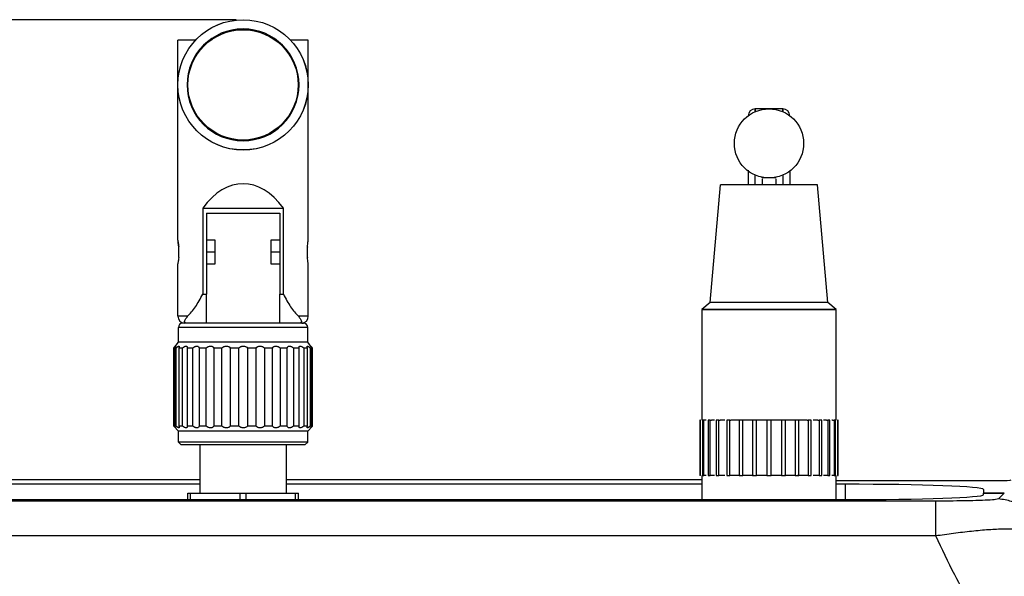
# Model space of a CAD drawing. Units: inches. Extents: x 33 to 370, y 14 to 354.
# Drawn here: x 186 to 257, y 207 to 247 of the extents above; entities that cross this region are included whole.
import ezdxf

# ---------------------------------------------------------------- set-up
doc = ezdxf.new("R2010")
doc.units = ezdxf.units.IN
doc.header["$MEASUREMENT"] = 0
doc.styles.add('MSｺﾞｼｯｸ', font='MS Gothic.ttf')
doc.dimstyles.new('標準$0', dxfattribs={"dimtxt": 4, "dimasz": 2.5, "dimexe": 0.5, "dimexo": 0.5, "dimgap": 1.5, "dimtad": 1, "dimdsep": 46, "dimtxsty": 'MSｺﾞｼｯｸ', "dimblk1": 'OPEN', "dimblk2": 'OPEN', "dimsah": 1, "dimcen": 2.5, "dimadec": 0, "dimazin": 0, "dimtfac": 1, "dimtmove": 0, "dimatfit": 3, "dimldrblk": 'OPEN', "dimfxl": 1, "dimtolj": 1, "dimarcsym": 0})

# ---------------------------------------------------------------- blocks, each defined once
blk = doc.blocks.new('_OPEN')
at = {"color": 0, "linetype": 'ByBlock'}
for p, q in [((-1, 0.167), (0, 0)), ((0, 0), (-1, -0.167)), ((0, 0), (-1, 0))]:
    blk.add_line(p, q, dxfattribs=at)
blk = doc.blocks.new('*D12')
at = {"color": 0, "lineweight": -2}
for p, q in [((201.632, 247.461), (113.703, 247.461)), ((114.203, 244.961), (114.203, 127.015)), ((192.632, 124.515), (113.703, 124.515))]:
    blk.add_line(p, q, dxfattribs=at)
at = {"layer": 'Defpoints', "color": 0}
for p in [(202.132, 247.461), (114.203, 124.515), (114.203, 124.515), (193.132, 124.515)]:
    blk.add_point(p, dxfattribs=at)
at = {"color": 0, "lineweight": -2, "xscale": 2.5, "yscale": 2.5, "zscale": 2.5}
for p, rotation in [((114.203, 247.461), 90), ((114.203, 124.515), 270)]:
    blk.add_blockref('_OPEN', p, dxfattribs=dict(at, rotation=rotation))
at = {"color": 0, "insert": (110.703, 185.988), "char_height": 4, "attachment_point": 5, "rotation": 90, "style": 'MSｺﾞｼｯｸ'}
blk.add_mtext('\\A1;122.9%%p3.0', dxfattribs=at)

msp = doc.modelspace()

# ---------------------------------------------------------------- linework, layer by layer
at = {"linetype": 'Continuous', "lineweight": 25}
for p, q in [((202.132, 246.736), (202.132, 246.793)), ((197.42, 231.511), (197.42, 245.976)), ((198.702, 245.976), (197.42, 245.976)), ((206.844, 245.976), (205.562, 245.976)), ((206.844, 231.511), (206.844, 245.976)), ((239.632, 241.015), (239.132, 241.015)), ((240.132, 241.015), (239.632, 241.015)), ((239.632, 240.964), (239.632, 241.015)), ((240.632, 241.015), (240.132, 241.015)), ((241.137, 241.015), (240.632, 241.015)), ((240.632, 240.964), (240.632, 241.015)), ((241.632, 240.515), (241.632, 240.453)), ((238.632, 236.575), (238.632, 235.515)), ((239.132, 235.515), (239.132, 236.258)), ((241.132, 236.268), (241.132, 235.515)), ((241.632, 236.545), (241.632, 235.515)), ((235.882, 227.015), (236.632, 235.515)), ((243.632, 235.515), (236.632, 235.515)), ((239.632, 236.015), (239.632, 236.065)), ((240.132, 236.015), (239.632, 236.015)), ((239.632, 235.946), (239.632, 235.515)), ((240.632, 236.015), (240.132, 236.015)), ((240.632, 236.015), (240.632, 236.065)), ((240.632, 235.946), (240.632, 235.515)), ((244.382, 227.015), (243.632, 235.52)), ((199.219, 233.832), (199.219, 227.62)), ((199.219, 233.832), (205.045, 233.832)), ((199.482, 233.477), (204.782, 233.477)), ((199.482, 233.477), (199.482, 227.62)), ((204.782, 233.477), (204.782, 227.62)), ((205.045, 227.62), (205.045, 233.832)), ((197.42, 231.511), (197.416, 231.511)), ((200.128, 231.511), (199.482, 231.511)), ((200.128, 230.654), (200.128, 231.511)), ((204.782, 231.511), (204.136, 231.511)), ((204.136, 231.511), (204.136, 230.654)), ((206.848, 231.511), (206.844, 231.511)), ((197.482, 230.267), (197.482, 231.042)), ((200.128, 230.654), (199.482, 230.654)), ((200.128, 229.798), (200.128, 230.654)), ((204.136, 230.654), (204.136, 229.798)), ((204.782, 230.654), (204.136, 230.654)), ((206.782, 230.267), (206.782, 231.042)), ((197.416, 229.798), (197.42, 229.798)), ((197.42, 226.014), (197.42, 229.798)), ((199.482, 229.798), (200.128, 229.798)), ((204.136, 229.798), (204.782, 229.798)), ((206.844, 226.014), (206.844, 229.798)), ((206.844, 229.798), (206.848, 229.798)), ((199.219, 227.62), (199.482, 227.62)), ((199.482, 225.514), (199.482, 227.62)), ((204.782, 227.62), (205.045, 227.62)), ((204.782, 225.514), (204.782, 227.62)), ((235.888, 227.02), (235.277, 226.51)), ((244.341, 227.015), (235.882, 227.015)), ((244.987, 226.51), (244.376, 227.02)), ((235.282, 226.515), (235.282, 218.51)), ((244.982, 218.51), (244.982, 226.515)), ((198.13, 226.014), (197.42, 226.014)), ((206.506, 225.514), (197.758, 225.514)), ((206.844, 226.014), (206.134, 226.014)), ((206.371, 225.514), (206.506, 225.514)), ((206.806, 225.214), (197.458, 225.214)), ((197.458, 224.14), (197.458, 225.214)), ((206.806, 224.14), (206.806, 225.214)), ((197.135, 223.714), (197.458, 224.14)), ((206.806, 224.14), (197.458, 224.14)), ((207.131, 223.711), (206.806, 224.14)), ((197.135, 223.714), (197.135, 223.714)), ((197.295, 223.714), (197.176, 223.714)), ((197.759, 223.714), (197.49, 223.714)), ((198.498, 223.714), (198.097, 223.714)), ((199.465, 223.714), (198.956, 223.714)), ((200.6, 223.714), (200.016, 223.714)), ((201.831, 223.714), (201.208, 223.714)), ((203.08, 223.714), (202.459, 223.714)), ((204.271, 223.714), (203.689, 223.714)), ((205.327, 223.714), (204.821, 223.714)), ((204.821, 223.714), (204.825, 218.074)), ((205.327, 218.074), (205.327, 223.714)), ((206.182, 223.714), (205.784, 223.714)), ((205.784, 223.714), (205.788, 218.074)), ((206.183, 218.074), (206.182, 223.714)), ((206.783, 223.714), (206.518, 223.714)), ((206.518, 223.714), (206.521, 218.074)), ((206.784, 218.074), (206.783, 223.714)), ((207.092, 223.714), (206.976, 223.714)), ((206.976, 223.714), (206.979, 218.074)), ((207.094, 218.074), (207.092, 223.714)), ((207.129, 223.714), (207.132, 218.074)), ((235.146, 218.515), (235.146, 214.515)), ((235.177, 218.515), (235.146, 218.515)), ((235.177, 214.515), (235.177, 218.515)), ((235.333, 218.515), (235.333, 214.515)), ((235.424, 218.515), (235.333, 218.515)), ((235.424, 214.515), (235.424, 218.515)), ((235.554, 218.515), (235.424, 218.515)), ((235.594, 218.515), (235.554, 218.515)), ((235.877, 218.515), (235.73, 218.515)), ((235.73, 218.515), (235.73, 214.515)), ((235.877, 214.515), (235.877, 218.515)), ((235.877, 218.515), (235.987, 218.515)), ((236.183, 218.515), (235.987, 218.515)), ((236.32, 218.515), (236.32, 214.515)), ((236.516, 218.515), (236.32, 218.515)), ((236.516, 214.515), (236.516, 218.515)), ((236.516, 218.515), (236.601, 218.515)), ((236.939, 218.515), (236.601, 218.515)), ((237.313, 218.515), (237.075, 218.515)), ((237.075, 218.515), (237.075, 214.515)), ((237.313, 214.515), (237.313, 218.515)), ((237.313, 218.515), (237.369, 218.515)), ((238.061, 218.515), (237.369, 218.515)), ((238.234, 218.515), (237.965, 218.515)), ((237.965, 218.515), (237.965, 214.515)), ((238.234, 214.515), (238.234, 218.515)), ((238.234, 218.515), (238.258, 218.515)), ((239.019, 218.515), (238.258, 218.515)), ((239.237, 218.515), (238.949, 218.515)), ((238.949, 218.515), (238.949, 214.515)), ((240.024, 218.515), (239.229, 218.515)), ((239.237, 214.515), (239.237, 218.515)), ((240.279, 218.515), (239.985, 218.515)), ((239.985, 218.515), (239.985, 214.515)), ((241.035, 218.515), (240.24, 218.515)), ((240.279, 214.515), (240.279, 218.515)), ((241.027, 218.515), (241.027, 214.515)), ((241.315, 218.515), (241.027, 218.515)), ((242.006, 218.515), (241.246, 218.515)), ((241.315, 214.515), (241.315, 218.515)), ((242.006, 218.515), (242.031, 218.515)), ((242.031, 218.515), (242.031, 214.515)), ((242.299, 218.515), (242.031, 218.515)), ((242.895, 218.515), (242.203, 218.515)), ((242.299, 214.515), (242.299, 218.515)), ((242.895, 218.515), (242.951, 218.515)), ((242.951, 218.515), (242.951, 214.515)), ((243.189, 218.515), (242.951, 218.515)), ((243.189, 214.515), (243.189, 218.515)), ((243.663, 218.515), (243.325, 218.515)), ((243.663, 218.515), (243.748, 218.515)), ((243.748, 218.515), (243.748, 214.515)), ((243.945, 218.515), (243.748, 218.515)), ((243.945, 214.515), (243.945, 218.515)), ((244.277, 218.515), (244.081, 218.515)), ((244.277, 218.515), (244.387, 218.515)), ((244.387, 218.515), (244.387, 214.515)), ((244.534, 218.515), (244.387, 218.515)), ((244.534, 214.515), (244.534, 218.515)), ((244.71, 218.515), (244.67, 218.515)), ((244.71, 218.515), (244.84, 218.515)), ((244.84, 218.515), (244.84, 214.515)), ((244.931, 218.515), (244.84, 218.515)), ((244.931, 214.515), (244.931, 218.515)), ((245.087, 218.515), (245.087, 214.515)), ((245.118, 218.515), (245.087, 218.515)), ((245.118, 214.515), (245.118, 218.515)), ((197.132, 218.074), (197.457, 217.714)), ((197.292, 218.074), (197.174, 218.074)), ((206.807, 217.714), (197.457, 217.714)), ((197.457, 216.914), (197.457, 217.714)), ((197.756, 218.074), (197.489, 218.074)), ((198.494, 218.074), (198.097, 218.074)), ((199.462, 218.074), (198.958, 218.074)), ((200.597, 218.074), (200.018, 218.074)), ((201.828, 218.074), (201.211, 218.074)), ((203.079, 218.074), (202.462, 218.074)), ((204.27, 218.074), (203.693, 218.074)), ((205.327, 218.074), (204.825, 218.074)), ((206.183, 218.074), (205.788, 218.074)), ((206.784, 218.074), (206.521, 218.074)), ((207.118, 218.058), (206.807, 217.714)), ((206.807, 216.914), (206.807, 217.714)), ((207.094, 218.074), (206.979, 218.074)), ((197.457, 216.914), (197.661, 216.71)), ((206.807, 216.914), (197.457, 216.914)), ((199.003, 216.714), (199.003, 213.235)), ((205.261, 213.235), (205.261, 216.714)), ((206.807, 216.914), (206.607, 216.714)), ((168.982, 214.215), (199.003, 214.215)), ((205.261, 214.215), (235.282, 214.215)), ((235.177, 214.515), (235.146, 214.515)), ((235.282, 214.515), (235.282, 212.761)), ((235.333, 214.515), (235.424, 214.515)), ((235.554, 214.515), (235.424, 214.515)), ((235.594, 214.515), (235.554, 214.515)), ((235.73, 214.515), (235.877, 214.515)), ((235.987, 214.515), (235.877, 214.515)), ((236.183, 214.515), (235.987, 214.515)), ((236.183, 214.515), (236.132, 214.515)), ((236.32, 214.515), (236.516, 214.515)), ((236.601, 214.515), (236.516, 214.515)), ((236.939, 214.515), (236.601, 214.515)), ((237.075, 214.515), (237.313, 214.515)), ((237.369, 214.515), (237.313, 214.515)), ((238.061, 214.515), (237.369, 214.515)), ((237.965, 214.515), (238.234, 214.515)), ((238.258, 214.515), (238.234, 214.515)), ((239.019, 214.515), (238.258, 214.515)), ((238.949, 214.515), (239.237, 214.515)), ((238.949, 214.515), (239.019, 214.515)), ((239.229, 214.515), (239.237, 214.515)), ((240.024, 214.515), (239.229, 214.515)), ((239.985, 214.515), (240.279, 214.515)), ((241.035, 214.515), (240.24, 214.515)), ((241.027, 214.515), (241.035, 214.515)), ((241.027, 214.515), (241.315, 214.515)), ((242.006, 214.515), (241.246, 214.515)), ((241.246, 214.515), (241.315, 214.515)), ((242.031, 214.515), (242.006, 214.515)), ((242.031, 214.515), (242.299, 214.515)), ((242.895, 214.515), (242.203, 214.515)), ((242.951, 214.515), (242.895, 214.515)), ((242.951, 214.515), (243.189, 214.515)), ((243.663, 214.515), (243.325, 214.515)), ((243.748, 214.515), (243.663, 214.515)), ((243.748, 214.515), (243.945, 214.515)), ((244.277, 214.515), (244.081, 214.515)), ((244.132, 214.515), (244.081, 214.515)), ((244.387, 214.515), (244.277, 214.515)), ((244.387, 214.515), (244.534, 214.515)), ((244.71, 214.515), (244.67, 214.515)), ((244.84, 214.515), (244.71, 214.515)), ((244.84, 214.515), (244.931, 214.515)), ((244.982, 212.761), (244.982, 214.515)), ((244.982, 214.141), (256.632, 214.141)), ((245.087, 214.515), (245.118, 214.515)), ((199.003, 213.87), (168.982, 213.87)), ((235.282, 213.87), (205.261, 213.87)), ((245.632, 213.87), (244.982, 213.87)), ((245.632, 213.87), (245.632, 212.761)), ((255.632, 213.5), (255.632, 213.215)), ((158.632, 212.761), (245.632, 212.761)), ((198.132, 212.761), (198.132, 213.235)), ((198.132, 213.235), (198.347, 213.235)), ((198.347, 212.761), (198.347, 213.235)), ((198.347, 213.235), (201.917, 213.235)), ((201.917, 212.761), (201.917, 213.235)), ((201.917, 213.235), (202.347, 213.235)), ((202.347, 212.761), (202.347, 213.235)), ((202.347, 213.235), (205.917, 213.235)), ((205.917, 212.761), (205.917, 213.235)), ((205.917, 213.235), (206.132, 213.235)), ((206.132, 212.761), (206.132, 213.235)), ((255.632, 213.11), (255.632, 213.215)), ((255.632, 213.215), (257.134, 213.215)), ((257.134, 213.215), (255.632, 213.215)), ((257.134, 213.215), (256.702, 212.808)), ((252.161, 212.653), (152.103, 212.653)), ((152.103, 210.154), (252.161, 210.154))]:
    msp.add_line(p, q, dxfattribs=at)
at = {"linetype": 'Continuous', "lineweight": 25, "flags": 128}
for points in [[(197.132, 218.074), (197.134, 221.232), (197.135, 223.714)], [(197.176, 223.714), (197.175, 220.555), (197.174, 218.074)], [(197.292, 218.074), (197.294, 221.232), (197.295, 223.714)], [(197.49, 223.714), (197.49, 220.555), (197.489, 218.074)], [(197.756, 218.074), (197.758, 221.232), (197.759, 223.714)], [(198.097, 223.714), (198.097, 220.555), (198.097, 218.074)], [(198.494, 218.074), (198.496, 221.232), (198.498, 223.714)], [(198.956, 223.714), (198.957, 220.555), (198.958, 218.074)], [(199.462, 218.074), (199.464, 221.232), (199.465, 223.714)], [(200.016, 223.714), (200.017, 220.555), (200.018, 218.074)], [(200.597, 218.074), (200.598, 221.232), (200.6, 223.714)], [(201.208, 223.714), (201.21, 220.555), (201.211, 218.074)], [(201.828, 218.074), (201.83, 221.232), (201.831, 223.714)], [(202.459, 223.714), (202.461, 220.555), (202.462, 218.074)], [(203.079, 218.074), (203.08, 221.232), (203.08, 223.714)], [(203.689, 223.714), (203.691, 220.555), (203.693, 218.074)], [(204.27, 218.074), (204.27, 221.232), (204.271, 223.714)]]:
    msp.add_lwpolyline(points, dxfattribs=at)
at = {"linetype": 'Continuous', "lineweight": 25}
for centre, radius in [((202.132, 242.748), 4.712), ((202.132, 242.748), 4.71), ((202.132, 242.748), 3.988), ((240.132, 238.515), 2.5)]:
    msp.add_circle(centre, radius, dxfattribs=at)
for centre, radius, start, end in [((202.132, 242.748), 4.044, 90, 270), ((202.132, 242.748), 4.044, 270, 90), ((239.132, 240.515), 0.5, 90.01685, 180), ((241.132, 240.515), 0.5, 0, 90), ((197.92, 226.014), 0.5, 180, 266.93826), ((197.758, 225.214), 0.3, 90, 179.99437), ((206.344, 226.014), 0.5, 273.03311, 0), ((206.506, 225.214), 0.3, 0.00563, 90.00563)]:
    msp.add_arc(centre, radius, start, end, dxfattribs=at)
for centre, major_axis, ratio, start_param, end_param in [((202.132, 227.36), (0, 8.234), 0.572337, 5.616857, 6.949514), ((256.632, 214.178), (1, 0), 0.037037, 4.712389, 6.283185), ((245.632, 213.5), (10, 0), 0.037037, 0, 1.570796), ((245.632, 213.11), (10, 0), 0.034921, 4.712389, 6.283185)]:
    msp.add_ellipse(centre, major_axis=major_axis, ratio=ratio, start_param=start_param, end_param=end_param, dxfattribs=at)
for points, knots in [([(239.132, 240.783), (239.132, 240.797), (239.132, 240.996), (239.132, 241.032), (239.132, 240.996), (239.132, 240.797), (239.132, 240.783)], [0, 0, 0, 0, 0.035154, 0.5, 0.964846, 1, 1, 1, 1]), ([(241.132, 240.796), (241.132, 240.805), (241.132, 240.999), (241.132, 241.03), (241.132, 240.999), (241.132, 240.805), (241.132, 240.796)], [0, 0, 0, 0, 0.02507, 0.5, 0.97493, 1, 1, 1, 1]), ([(197.42, 231.511), (197.421, 231.505), (197.423, 231.492), (197.44, 231.391), (197.463, 231.243), (197.476, 231.109), (197.482, 231.042)], [0, 0, 0, 0, 0.248347, 0.502668, 0.752018, 1, 1, 1, 1]), ([(197.482, 231.042), (197.476, 231.109), (197.462, 231.245), (197.448, 231.337), (197.441, 231.383)], [0, 0, 0, 0, 0.498572, 1, 1, 1, 1]), ([(206.782, 231.042), (206.789, 231.109), (206.801, 231.243), (206.824, 231.391), (206.841, 231.492), (206.843, 231.505), (206.844, 231.511)], [0, 0, 0, 0, 0.247955, 0.497331, 0.751652, 1, 1, 1, 1]), ([(197.482, 230.267), (197.487, 230.332), (197.495, 230.455), (197.5, 230.654), (197.495, 230.853), (197.487, 230.977), (197.482, 231.042)], [0, 0, 0, 0, 0.260414, 0.5, 0.739586, 1, 1, 1, 1]), ([(206.782, 231.042), (206.777, 230.977), (206.769, 230.853), (206.765, 230.654), (206.769, 230.455), (206.777, 230.332), (206.782, 230.267)], [0, 0, 0, 0, 0.260414, 0.5, 0.739586, 1, 1, 1, 1]), ([(197.482, 230.267), (197.476, 230.2), (197.463, 230.066), (197.44, 229.917), (197.423, 229.817), (197.421, 229.804), (197.42, 229.798)], [0, 0, 0, 0, 0.2479555, 0.4973312, 0.7516521, 1, 1, 1, 1]), ([(206.844, 229.798), (206.843, 229.804), (206.841, 229.817), (206.824, 229.917), (206.801, 230.066), (206.789, 230.2), (206.782, 230.267)], [0, 0, 0, 0, 0.248347, 0.502668, 0.752018, 1, 1, 1, 1]), ([(198.13, 226.014), (198.322, 226.223), (198.707, 226.644), (199.048, 227.293), (199.219, 227.62)], [0, 0, 0, 0, 0.49674, 1, 1, 1, 1]), ([(205.045, 227.62), (205.216, 227.293), (205.557, 226.644), (205.942, 226.223), (206.134, 226.014)], [0, 0, 0, 0, 0.50326, 1, 1, 1, 1]), ([(198.001, 225.514), (197.953, 225.538), (197.881, 225.575), (197.954, 225.799), (198.071, 225.941), (198.13, 226.014)], [0, 0, 0, 0, 0.5010433, 0.7476616, 1, 1, 1, 1]), ([(206.134, 226.014), (206.193, 225.941), (206.31, 225.799), (206.383, 225.575), (206.311, 225.538), (206.263, 225.514)], [0, 0, 0, 0, 0.252325, 0.498957, 1, 1, 1, 1]), ([(197.135, 223.714), (197.165, 223.753), (197.21, 223.812), (197.248, 223.856), (197.262, 223.868), (197.26, 223.856), (197.237, 223.812), (197.2, 223.753), (197.176, 223.714)], [0, 0, 0, 0, 0.252286, 0.379631, 0.5, 0.620317, 0.747713, 1, 1, 1, 1]), ([(197.295, 223.714), (197.334, 223.753), (197.393, 223.812), (197.458, 223.856), (197.494, 223.868), (197.515, 223.856), (197.522, 223.812), (197.503, 223.753), (197.49, 223.714)], [0, 0, 0, 0, 0.252282, 0.379629, 0.499999, 0.620316, 0.747714, 1, 1, 1, 1]), ([(197.759, 223.714), (197.805, 223.753), (197.874, 223.812), (197.962, 223.856), (198.018, 223.868), (198.061, 223.856), (198.097, 223.812), (198.097, 223.753), (198.097, 223.714)], [0, 0, 0, 0, 0.252275, 0.379627, 0.499997, 0.620314, 0.747717, 1, 1, 1, 1]), ([(198.498, 223.714), (198.548, 223.753), (198.623, 223.812), (198.727, 223.856), (198.8, 223.868), (198.862, 223.856), (198.925, 223.812), (198.944, 223.753), (198.956, 223.714)], [0, 0, 0, 0, 0.252266, 0.379624, 0.499997, 0.620314, 0.747724, 1, 1, 1, 1]), ([(199.465, 223.714), (199.516, 223.753), (199.591, 223.812), (199.707, 223.856), (199.792, 223.868), (199.869, 223.856), (199.955, 223.812), (199.992, 223.753), (200.016, 223.714)], [0, 0, 0, 0, 0.252255, 0.379622, 0.499996, 0.620314, 0.747733, 1, 1, 1, 1]), ([(200.6, 223.714), (200.648, 223.753), (200.72, 223.812), (200.839, 223.857), (200.93, 223.869), (201.018, 223.857), (201.122, 223.812), (201.174, 223.753), (201.208, 223.714)], [0, 0, 0, 0, 0.252243, 0.37962, 0.499996, 0.620315, 0.747744, 1, 1, 1, 1]), ([(201.831, 223.714), (201.873, 223.753), (201.937, 223.812), (202.052, 223.857), (202.144, 223.869), (202.237, 223.857), (202.352, 223.812), (202.416, 223.753), (202.459, 223.714)], [0, 0, 0, 0, 0.252231, 0.379619, 0.499995, 0.620316, 0.747756, 1, 1, 1, 1]), ([(203.08, 223.714), (203.115, 223.753), (203.166, 223.812), (203.27, 223.857), (203.358, 223.869), (203.449, 223.857), (203.569, 223.812), (203.641, 223.753), (203.689, 223.714)], [0, 0, 0, 0, 0.252219, 0.379618, 0.499996, 0.620317, 0.747768, 1, 1, 1, 1]), ([(204.271, 223.714), (204.295, 223.753), (204.331, 223.812), (204.417, 223.857), (204.494, 223.869), (204.579, 223.857), (204.695, 223.812), (204.771, 223.753), (204.821, 223.714)], [0, 0, 0, 0, 0.252208, 0.379617, 0.499996, 0.620319, 0.74778, 1, 1, 1, 1]), ([(205.327, 223.714), (205.339, 223.753), (205.357, 223.812), (205.42, 223.857), (205.482, 223.869), (205.554, 223.857), (205.66, 223.812), (205.735, 223.753), (205.784, 223.714)], [0, 0, 0, 0, 0.2522, 0.379617, 0.499997, 0.620321, 0.747791, 1, 1, 1, 1]), ([(206.182, 223.714), (206.182, 223.753), (206.181, 223.813), (206.216, 223.858), (206.259, 223.87), (206.315, 223.858), (206.403, 223.813), (206.472, 223.753), (206.518, 223.714)], [0, 0, 0, 0, 0.252193, 0.379618, 0.499998, 0.620323, 0.7478, 1, 1, 1, 1]), ([(206.783, 223.714), (206.77, 223.753), (206.75, 223.813), (206.756, 223.858), (206.777, 223.87), (206.813, 223.858), (206.878, 223.813), (206.937, 223.753), (206.976, 223.714)], [0, 0, 0, 0, 0.25219, 0.379619, 0.499999, 0.620326, 0.747806, 1, 1, 1, 1]), ([(207.092, 223.714), (207.067, 223.753), (207.029, 223.813), (207.005, 223.858), (207.003, 223.87), (207.016, 223.858), (207.054, 223.813), (207.099, 223.753), (207.129, 223.714)], [0, 0, 0, 0, 0.2521963, 0.3796318, 0.5000139, 0.6205949, 0.7466264, 1, 1, 1, 1]), ([(197.174, 218.074), (197.199, 218.039), (197.238, 217.988), (197.26, 217.951), (197.262, 217.941), (197.248, 217.951), (197.211, 217.988), (197.164, 218.039), (197.132, 218.074)], [0, 0, 0, 0, 0.251745, 0.378444, 0.5, 0.621503, 0.748254, 1, 1, 1, 1]), ([(197.489, 218.074), (197.503, 218.039), (197.523, 217.988), (197.516, 217.951), (197.495, 217.941), (197.459, 217.951), (197.394, 217.988), (197.333, 218.039), (197.292, 218.074)], [0, 0, 0, 0, 0.251743, 0.378442, 0.499999, 0.621501, 0.748253, 1, 1, 1, 1]), ([(198.097, 218.074), (198.097, 218.039), (198.097, 217.988), (198.061, 217.951), (198.019, 217.941), (197.963, 217.951), (197.875, 217.988), (197.803, 218.039), (197.756, 218.074)], [0, 0, 0, 0, 0.251741, 0.37844, 0.499998, 0.6215, 0.748253, 1, 1, 1, 1]), ([(198.958, 218.074), (198.945, 218.039), (198.926, 217.988), (198.862, 217.951), (198.801, 217.941), (198.729, 217.951), (198.624, 217.988), (198.546, 218.039), (198.494, 218.074)], [0, 0, 0, 0, 0.2517383, 0.3784377, 0.4999977, 0.6214993, 0.7482536, 1, 1, 1, 1]), ([(200.018, 218.074), (199.993, 218.039), (199.955, 217.988), (199.869, 217.951), (199.792, 217.941), (199.709, 217.951), (199.593, 217.988), (199.514, 218.039), (199.462, 218.074)], [0, 0, 0, 0, 0.2517357, 0.3784357, 0.4999972, 0.6214992, 0.7482547, 1, 1, 1, 1]), ([(201.211, 218.074), (201.175, 218.039), (201.122, 217.988), (201.017, 217.951), (200.931, 217.941), (200.841, 217.951), (200.721, 217.988), (200.646, 218.039), (200.597, 218.074)], [0, 0, 0, 0, 0.251733, 0.378434, 0.499997, 0.6215, 0.748256, 1, 1, 1, 1]), ([(202.462, 218.074), (202.418, 218.039), (202.352, 217.988), (202.236, 217.951), (202.145, 217.941), (202.054, 217.951), (201.939, 217.988), (201.872, 218.039), (201.828, 218.074)], [0, 0, 0, 0, 0.251731, 0.378433, 0.499997, 0.6215, 0.748258, 1, 1, 1, 1]), ([(203.693, 218.074), (203.643, 218.039), (203.568, 217.988), (203.448, 217.951), (203.358, 217.941), (203.272, 217.951), (203.168, 217.988), (203.114, 218.039), (203.079, 218.074)], [0, 0, 0, 0, 0.2517285, 0.3784317, 0.4999969, 0.6215018, 0.7482609, 1, 1, 1, 1]), ([(204.825, 218.074), (204.773, 218.039), (204.694, 217.988), (204.578, 217.951), (204.494, 217.941), (204.418, 217.951), (204.332, 217.988), (204.295, 218.039), (204.27, 218.074)], [0, 0, 0, 0, 0.251727, 0.378431, 0.499997, 0.621504, 0.748264, 1, 1, 1, 1]), ([(205.788, 218.074), (205.736, 218.039), (205.659, 217.988), (205.554, 217.95), (205.482, 217.941), (205.421, 217.95), (205.358, 217.988), (205.339, 218.039), (205.327, 218.074)], [0, 0, 0, 0, 0.251726, 0.378431, 0.499998, 0.621506, 0.748266, 1, 1, 1, 1]), ([(206.521, 218.074), (206.474, 218.039), (206.402, 217.988), (206.315, 217.95), (206.259, 217.941), (206.217, 217.95), (206.181, 217.988), (206.182, 218.039), (206.183, 218.074)], [0, 0, 0, 0, 0.251725, 0.378432, 0.499998, 0.621508, 0.748269, 1, 1, 1, 1]), ([(206.979, 218.074), (206.938, 218.039), (206.877, 217.988), (206.813, 217.95), (206.777, 217.941), (206.757, 217.95), (206.75, 217.988), (206.771, 218.039), (206.784, 218.074)], [0, 0, 0, 0, 0.251726, 0.378433, 0.499999, 0.62151, 0.748271, 1, 1, 1, 1]), ([(207.118, 218.058), (207.089, 218.027), (207.046, 217.979), (207.013, 217.947), (207.003, 217.941), (207.007, 217.953), (207.031, 217.991), (207.069, 218.04), (207.094, 218.074)], [0, 0, 0, 0, 0.2526008, 0.3787237, 0.4996401, 0.6216216, 0.7484196, 1, 1, 1, 1]), ([(207.132, 218.074), (207.129, 218.071), (207.125, 218.066), (207.12, 218.061), (207.118, 218.058)], [0, 0, 0, 0, 0.557554, 1, 1, 1, 1]), ([(256.702, 212.808), (256.657, 212.793), (256.565, 212.762), (256.008, 212.719), (255.174, 212.687), (254.2, 212.666), (253.202, 212.655), (252.508, 212.653), (252.161, 212.653)], [0, 0, 0, 0, 0.186523, 0.373164, 0.559594, 0.706399, 0.853237, 1, 1, 1, 1]), ([(252.161, 210.154), (252.597, 210.217), (253.483, 210.343), (254.792, 210.499), (256.033, 210.609), (257.138, 210.66), (258.04, 210.648), (258.682, 210.574), (259.088, 210.46), (259.164, 210.359), (259.201, 210.31)], [0, 0, 0, 0, 0.120823, 0.245542, 0.373255, 0.502617, 0.63144, 0.75804, 0.881052, 1, 1, 1, 1]), ([(252.161, 210.154), (252.606, 209.211), (253.407, 207.51), (254.32, 205.865), (254.727, 205.133)], [0, 0, 0, 0, 0.554379, 1, 1, 1, 1])]:
    msp.add_open_spline(points, degree=3, knots=knots, dxfattribs=at)
for points in [[(240.132, 226.515), (239.815, 226.515), (239.18, 226.515), (238.264, 226.515), (237.42, 226.515), (236.68, 226.515), (236.073, 226.515), (235.622, 226.515), (235.345, 226.515), (235.251, 226.515), (235.345, 226.515), (235.622, 226.515), (236.073, 226.515), (236.68, 226.515), (237.42, 226.515), (238.264, 226.515), (239.18, 226.515), (239.815, 226.515), (240.132, 226.515)], [(240.132, 226.515), (240.449, 226.515), (241.084, 226.515), (242, 226.515), (242.844, 226.515), (243.584, 226.515), (244.191, 226.515), (244.642, 226.515), (244.92, 226.515), (245.013, 226.515), (244.92, 226.515), (244.642, 226.515), (244.191, 226.515), (243.584, 226.515), (242.844, 226.515), (242, 226.515), (241.084, 226.515), (240.449, 226.515), (240.132, 226.515)], [(206.607, 216.714), (206.59, 216.714), (206.557, 216.714), (206.291, 216.714), (205.877, 216.714), (205.317, 216.714), (204.634, 216.714), (203.856, 216.714), (203.011, 216.714), (202.132, 216.714), (201.253, 216.714), (200.409, 216.714), (199.63, 216.714), (198.948, 216.714), (198.387, 216.714), (197.973, 216.714), (197.707, 216.714), (197.674, 216.714), (197.657, 216.714)], [(259.201, 210.31), (259.163, 210.637), (259.087, 211.291), (258.509, 212.116), (257.684, 212.694), (257.03, 212.77), (256.702, 212.808)], [(252.161, 212.653), (252.161, 212.606), (252.161, 212.512), (252.161, 211.93), (252.161, 211.115), (252.161, 210.475), (252.161, 210.154)]]:
    msp.add_open_spline(points, degree=3, dxfattribs=at)

# ---------------------------------------------------------------- dimensions: what is measured, and where the dimension line sits
dim = msp.add_linear_dim(base=(114.203, 124.515), p1=(202.132, 247.461), p2=(193.132, 124.515), angle=90, dimstyle='標準$0', override={"dimtxt": 4, "dimdec": 1, "dimzin": 0, "dimtol": 1, "dimlim": 0, "dimtp": 3, "dimtm": 3, "dimtdec": 1, "dimtzin": 0})
dim.commit()
dim.dimension.update_dxf_attribs({"geometry": '*D12', "text_midpoint": (110.703, 185.988)})

doc.saveas('drawing.dxf')
